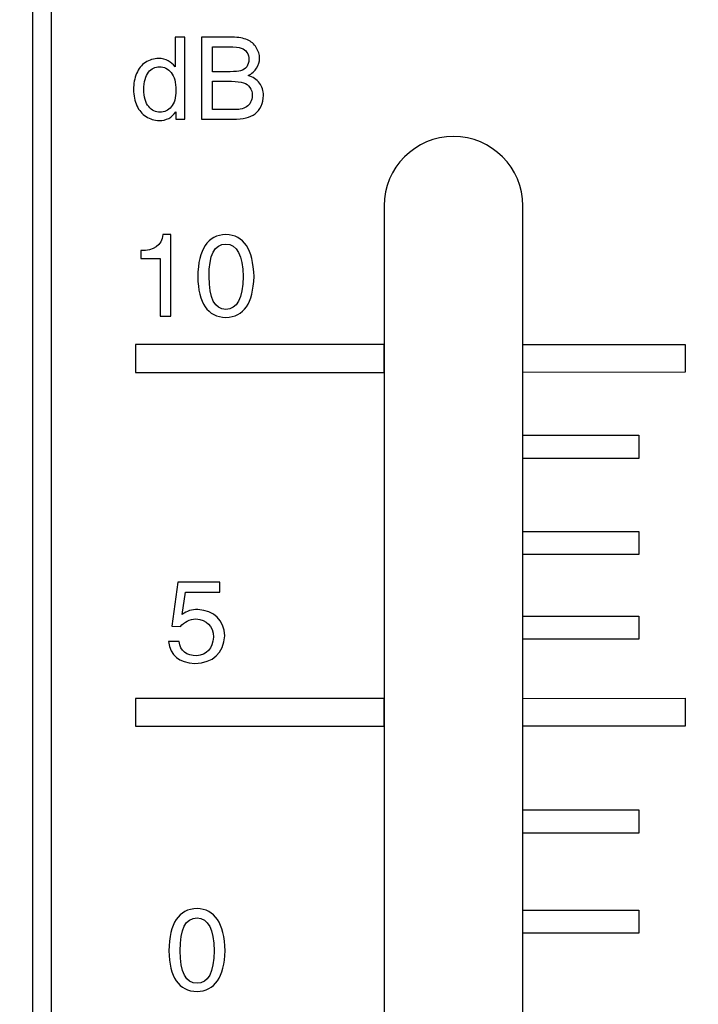
# Model space of a CAD drawing. Units: millimetres. Extents: x 0 to 1789, y 0 to 1262.
# Drawn here: x 634 to 647, y 804 to 823 of the extents above; entities that cross this region are included whole.
import ezdxf

# ---------------------------------------------------------------- set-up
doc = ezdxf.new("R2010")
doc.units = ezdxf.units.MM
doc.header["$PDSIZE"] = -1
doc.layers.add('AV_dim', color=10, linetype='Continuous')
doc.layers.add('AV_sys', color=7, linetype='Continuous')
doc.styles.add('SLDTEXTSTYLE0', font='txt')
doc.styles.get("Standard").update_dxf_attribs({"font": 'malgun.ttf'})
doc.dimstyles.new('ISO-25$0', dxfattribs={"dimtxt": 15, "dimasz": 5, "dimexe": 1.25, "dimexo": 0.625, "dimtad": 1, "dimdec": 1, "dimdsep": 46, "dimtxsty": 'Standard', "dimcen": 0, "dimclrd": 1, "dimclre": 1, "dimclrt": 1, "dimadec": 0, "dimazin": 0, "dimtfac": 1, "dimtdec": 1, "dimtmove": 2, "dimatfit": 3, "dimfxl": 1, "dimtolj": 1, "dimarcsym": 0})

# ---------------------------------------------------------------- blocks, each defined once
blk = doc.blocks.new('*D2')
at = {"layer": 'AV_dim', "color": 0, "lineweight": -2, "transparency": 16777216}
for p, q in [((817.289, 856.479), (817.289, 665.172)), ((388.288, 850.278), (388.288, 665.172)), ((418.288, 677.172), (787.289, 677.172))]:
    blk.add_line(p, q, dxfattribs=at)
at = {"layer": 'AV_dim', "color": 0, "transparency": 16777216}
for points in [[(418.288, 682.172), (418.288, 672.172), (388.288, 677.172)], [(787.289, 682.172), (787.289, 672.172), (817.289, 677.172)]]:
    blk.add_solid(points, dxfattribs=at)
at = {"layer": 'Defpoints', "color": 0, "transparency": 16777216}
for p in [(817.289, 868.479), (388.288, 862.278), (817.289, 677.172)]:
    blk.add_point(p, dxfattribs=at)
at = {"layer": 'AV_dim', "color": 0, "transparency": 16777216, "insert": (602.789, 691.1), "char_height": 15, "attachment_point": 5, "style": 'SLDTEXTSTYLE0'}
blk.add_mtext('429,0', dxfattribs=at)
blk = doc.blocks.new('SM16_ff')
at = {"layer": 'AV_sys', "lineweight": -3}
for points in [[(634.576, 836.767), (634.578, 752.748), (634.219, 752.748), (634.216, 836.767)], [(634.576, 836.767), (634.578, 752.748), (634.219, 752.748), (634.216, 836.767)], [(641.05, 817.177), (636.217, 817.177), (636.217, 816.636), (641.05, 816.636)], [(641.05, 817.177), (636.217, 817.177), (636.217, 816.636), (641.05, 816.636)], [(643.753, 817.177), (646.905, 817.177), (646.905, 816.637), (643.753, 816.636)], [(643.753, 817.177), (646.905, 817.177), (646.905, 816.637), (643.753, 816.636)], [(643.753, 815.412), (646.004, 815.412), (646.004, 814.961), (643.753, 814.961)], [(643.753, 815.412), (646.004, 815.412), (646.004, 814.961), (643.753, 814.961)], [(643.753, 813.543), (646.005, 813.543), (646.005, 813.092), (643.753, 813.092)], [(643.753, 813.543), (646.005, 813.543), (646.005, 813.092), (643.753, 813.092)], [(643.753, 811.898), (646.005, 811.898), (646.005, 811.447), (643.753, 811.447)], [(643.753, 811.898), (646.005, 811.898), (646.005, 811.447), (643.753, 811.447)], [(641.05, 810.298), (636.217, 810.298), (636.217, 809.758), (641.05, 809.758)], [(641.05, 810.298), (636.217, 810.298), (636.217, 809.758), (641.05, 809.758)], [(643.753, 810.298), (646.905, 810.299), (646.905, 809.758), (643.753, 809.758)], [(643.753, 810.298), (646.905, 810.299), (646.905, 809.758), (643.753, 809.758)], [(643.753, 808.128), (646.005, 808.128), (646.005, 807.676), (643.753, 807.676)], [(643.753, 808.128), (646.005, 808.128), (646.005, 807.676), (643.753, 807.676)], [(643.753, 806.182), (646.005, 806.182), (646.005, 805.731), (643.753, 805.731)], [(643.753, 806.182), (646.005, 806.182), (646.005, 805.731), (643.753, 805.731)]]:
    blk.add_lwpolyline(points, close=True, dxfattribs=at)
for points, knots in [([(636.997, 821.559), (636.997, 821.559), (636.997, 821.704), (636.997, 821.704), (636.924, 821.59), (636.816, 821.532), (636.674, 821.532), (636.583, 821.532), (636.498, 821.559), (636.421, 821.609), (636.344, 821.658), (636.284, 821.729), (636.242, 821.821), (636.2, 821.912), (636.178, 822.016), (636.178, 822.135), (636.178, 822.249), (636.196, 822.355), (636.236, 822.448), (636.275, 822.542), (636.331, 822.613), (636.408, 822.663), (636.485, 822.712), (636.57, 822.739), (636.666, 822.739), (636.735, 822.739), (636.797, 822.723), (636.851, 822.694), (636.905, 822.665), (636.951, 822.627), (636.984, 822.579), (636.984, 822.579), (636.984, 823.151), (636.984, 823.151), (636.984, 823.151), (637.177, 823.151), (637.177, 823.151), (637.177, 823.151), (637.178, 821.559), (637.178, 821.559), (637.178, 821.559), (636.997, 821.559), (636.997, 821.559)], [0, 0, 0, 0, 1, 1, 1, 2, 2, 2, 3, 3, 3, 4, 4, 4, 5, 5, 5, 6, 6, 6, 7, 7, 7, 8, 8, 8, 9, 9, 9, 10, 10, 10, 11, 11, 11, 12, 12, 12, 13, 13, 13, 14, 14, 14, 14]), ([(636.997, 821.559), (636.997, 821.559), (636.997, 821.704), (636.997, 821.704), (636.924, 821.59), (636.816, 821.532), (636.674, 821.532), (636.583, 821.532), (636.498, 821.559), (636.421, 821.609), (636.344, 821.658), (636.284, 821.729), (636.242, 821.821), (636.2, 821.912), (636.178, 822.016), (636.178, 822.135), (636.178, 822.249), (636.196, 822.355), (636.236, 822.448), (636.275, 822.542), (636.331, 822.613), (636.408, 822.663), (636.485, 822.712), (636.57, 822.739), (636.666, 822.739), (636.735, 822.739), (636.797, 822.723), (636.851, 822.694), (636.905, 822.665), (636.951, 822.627), (636.984, 822.579), (636.984, 822.579), (636.984, 823.151), (636.984, 823.151), (636.984, 823.151), (637.177, 823.151), (637.177, 823.151), (637.177, 823.151), (637.178, 821.559), (637.178, 821.559), (637.178, 821.559), (636.997, 821.559), (636.997, 821.559)], [0, 0, 0, 0, 1, 1, 1, 2, 2, 2, 3, 3, 3, 4, 4, 4, 5, 5, 5, 6, 6, 6, 7, 7, 7, 8, 8, 8, 9, 9, 9, 10, 10, 10, 11, 11, 11, 12, 12, 12, 13, 13, 13, 14, 14, 14, 14]), ([(637.502, 821.559), (637.502, 821.559), (637.502, 821.559), (637.502, 821.559), (637.502, 821.559), (637.502, 823.151), (637.502, 823.151), (637.502, 823.151), (638.1, 823.151), (638.1, 823.151), (638.221, 823.151), (638.319, 823.135), (638.391, 823.103), (638.466, 823.07), (638.522, 823.02), (638.564, 822.954), (638.606, 822.887), (638.629, 822.816), (638.629, 822.744), (638.629, 822.675), (638.61, 822.613), (638.572, 822.552), (638.535, 822.492), (638.479, 822.444), (638.404, 822.407), (638.502, 822.378), (638.574, 822.33), (638.627, 822.261), (638.678, 822.193), (638.705, 822.114), (638.705, 822.02), (638.705, 821.945), (638.689, 821.877), (638.658, 821.812), (638.627, 821.748), (638.587, 821.698), (638.541, 821.665), (638.493, 821.629), (638.435, 821.602), (638.367, 821.586), (638.296, 821.567), (638.211, 821.559), (638.109, 821.559), (638.109, 821.559), (637.502, 821.559), (637.502, 821.559)], [0, 0, 0, 0, 1, 1, 1, 2, 2, 2, 3, 3, 3, 4, 4, 4, 5, 5, 5, 6, 6, 6, 7, 7, 7, 8, 8, 8, 9, 9, 9, 10, 10, 10, 11, 11, 11, 12, 12, 12, 13, 13, 13, 14, 14, 14, 15, 15, 15, 15]), ([(637.502, 821.559), (637.502, 821.559), (637.502, 821.559), (637.502, 821.559), (637.502, 821.559), (637.502, 823.151), (637.502, 823.151), (637.502, 823.151), (638.1, 823.151), (638.1, 823.151), (638.221, 823.151), (638.319, 823.135), (638.391, 823.103), (638.466, 823.07), (638.522, 823.02), (638.564, 822.954), (638.606, 822.887), (638.629, 822.816), (638.629, 822.744), (638.629, 822.675), (638.61, 822.613), (638.572, 822.552), (638.535, 822.492), (638.479, 822.444), (638.404, 822.407), (638.502, 822.378), (638.574, 822.33), (638.627, 822.261), (638.678, 822.193), (638.705, 822.114), (638.705, 822.02), (638.705, 821.945), (638.689, 821.877), (638.658, 821.812), (638.627, 821.748), (638.587, 821.698), (638.541, 821.665), (638.493, 821.629), (638.435, 821.602), (638.367, 821.586), (638.296, 821.567), (638.211, 821.559), (638.109, 821.559), (638.109, 821.559), (637.502, 821.559), (637.502, 821.559)], [0, 0, 0, 0, 1, 1, 1, 2, 2, 2, 3, 3, 3, 4, 4, 4, 5, 5, 5, 6, 6, 6, 7, 7, 7, 8, 8, 8, 9, 9, 9, 10, 10, 10, 11, 11, 11, 12, 12, 12, 13, 13, 13, 14, 14, 14, 15, 15, 15, 15]), ([(637.712, 822.482), (637.712, 822.482), (637.712, 822.482), (637.712, 822.482), (637.712, 822.482), (638.057, 822.482), (638.057, 822.482), (638.15, 822.482), (638.217, 822.488), (638.259, 822.5), (638.313, 822.517), (638.352, 822.542), (638.379, 822.579), (638.406, 822.617), (638.421, 822.663), (638.421, 822.719), (638.421, 822.771), (638.408, 822.819), (638.383, 822.858), (638.356, 822.9), (638.321, 822.927), (638.273, 822.941), (638.227, 822.956), (638.144, 822.964), (638.03, 822.964), (638.03, 822.964), (637.712, 822.964), (637.712, 822.964), (637.712, 822.964), (637.712, 822.482), (637.712, 822.482)], [0, 0, 0, 0, 1, 1, 1, 2, 2, 2, 3, 3, 3, 4, 4, 4, 5, 5, 5, 6, 6, 6, 7, 7, 7, 8, 8, 8, 9, 9, 9, 10, 10, 10, 10]), ([(637.712, 822.482), (637.712, 822.482), (637.712, 822.482), (637.712, 822.482), (637.712, 822.482), (638.057, 822.482), (638.057, 822.482), (638.15, 822.482), (638.217, 822.488), (638.259, 822.5), (638.313, 822.517), (638.352, 822.542), (638.379, 822.579), (638.406, 822.617), (638.421, 822.663), (638.421, 822.719), (638.421, 822.771), (638.408, 822.819), (638.383, 822.858), (638.356, 822.9), (638.321, 822.927), (638.273, 822.941), (638.227, 822.956), (638.144, 822.964), (638.03, 822.964), (638.03, 822.964), (637.712, 822.964), (637.712, 822.964), (637.712, 822.964), (637.712, 822.482), (637.712, 822.482)], [0, 0, 0, 0, 1, 1, 1, 2, 2, 2, 3, 3, 3, 4, 4, 4, 5, 5, 5, 6, 6, 6, 7, 7, 7, 8, 8, 8, 9, 9, 9, 10, 10, 10, 10]), ([(636.379, 822.135), (636.379, 822.135), (636.379, 822.135), (636.379, 822.135), (636.379, 821.987), (636.41, 821.877), (636.473, 821.804), (636.535, 821.729), (636.608, 821.694), (636.693, 821.694), (636.778, 821.694), (636.851, 821.729), (636.911, 821.798), (636.97, 821.868), (637.001, 821.974), (637.001, 822.118), (637.001, 822.276), (636.97, 822.392), (636.909, 822.465), (636.849, 822.54), (636.774, 822.577), (636.683, 822.577), (636.598, 822.577), (636.525, 822.542), (636.467, 822.471), (636.408, 822.399), (636.379, 822.286), (636.379, 822.135)], [0, 0, 0, 0, 1, 1, 1, 2, 2, 2, 3, 3, 3, 4, 4, 4, 5, 5, 5, 6, 6, 6, 7, 7, 7, 8, 8, 8, 9, 9, 9, 9]), ([(636.379, 822.135), (636.379, 822.135), (636.379, 822.135), (636.379, 822.135), (636.379, 821.987), (636.41, 821.877), (636.473, 821.804), (636.535, 821.729), (636.608, 821.694), (636.693, 821.694), (636.778, 821.694), (636.851, 821.729), (636.911, 821.798), (636.97, 821.868), (637.001, 821.974), (637.001, 822.118), (637.001, 822.276), (636.97, 822.392), (636.909, 822.465), (636.849, 822.54), (636.774, 822.577), (636.683, 822.577), (636.598, 822.577), (636.525, 822.542), (636.467, 822.471), (636.408, 822.399), (636.379, 822.286), (636.379, 822.135)], [0, 0, 0, 0, 1, 1, 1, 2, 2, 2, 3, 3, 3, 4, 4, 4, 5, 5, 5, 6, 6, 6, 7, 7, 7, 8, 8, 8, 9, 9, 9, 9]), ([(637.712, 821.746), (637.712, 821.746), (637.712, 821.746), (637.712, 821.746), (637.712, 821.746), (638.109, 821.746), (638.109, 821.746), (638.177, 821.746), (638.225, 821.748), (638.252, 821.754), (638.302, 821.762), (638.342, 821.777), (638.375, 821.798), (638.406, 821.819), (638.433, 821.848), (638.454, 821.887), (638.475, 821.925), (638.487, 821.97), (638.487, 822.02), (638.487, 822.081), (638.471, 822.132), (638.441, 822.176), (638.41, 822.22), (638.369, 822.249), (638.315, 822.268), (638.261, 822.284), (638.182, 822.295), (638.082, 822.295), (638.082, 822.295), (637.712, 822.295), (637.712, 822.295), (637.712, 822.295), (637.712, 821.746), (637.712, 821.746)], [0, 0, 0, 0, 1, 1, 1, 2, 2, 2, 3, 3, 3, 4, 4, 4, 5, 5, 5, 6, 6, 6, 7, 7, 7, 8, 8, 8, 9, 9, 9, 10, 10, 10, 11, 11, 11, 11]), ([(637.712, 821.746), (637.712, 821.746), (637.712, 821.746), (637.712, 821.746), (637.712, 821.746), (638.109, 821.746), (638.109, 821.746), (638.177, 821.746), (638.225, 821.748), (638.252, 821.754), (638.302, 821.762), (638.342, 821.777), (638.375, 821.798), (638.406, 821.819), (638.433, 821.848), (638.454, 821.887), (638.475, 821.925), (638.487, 821.97), (638.487, 822.02), (638.487, 822.081), (638.471, 822.132), (638.441, 822.176), (638.41, 822.22), (638.369, 822.249), (638.315, 822.268), (638.261, 822.284), (638.182, 822.295), (638.082, 822.295), (638.082, 822.295), (637.712, 822.295), (637.712, 822.295), (637.712, 822.295), (637.712, 821.746), (637.712, 821.746)], [0, 0, 0, 0, 1, 1, 1, 2, 2, 2, 3, 3, 3, 4, 4, 4, 5, 5, 5, 6, 6, 6, 7, 7, 7, 8, 8, 8, 9, 9, 9, 10, 10, 10, 11, 11, 11, 11]), ([(642.401, 821.223), (643.143, 821.223), (643.752, 820.614), (643.752, 819.872), (643.752, 819.872), (643.754, 759.513), (643.754, 759.513), (643.754, 758.77), (643.145, 758.161), (642.403, 758.161), (641.659, 758.161), (641.052, 758.77), (641.052, 759.512), (641.052, 759.512), (641.05, 819.872), (641.05, 819.872), (641.05, 820.614), (641.657, 821.223), (642.401, 821.223)], [0, 0, 0, 0, 1, 1, 1, 2, 2, 2, 3, 3, 3, 4, 4, 4, 5, 5, 5, 6, 6, 6, 6]), ([(642.401, 821.223), (643.143, 821.223), (643.752, 820.614), (643.752, 819.872), (643.752, 819.872), (643.754, 759.513), (643.754, 759.513), (643.754, 758.77), (643.145, 758.161), (642.403, 758.161), (641.659, 758.161), (641.052, 758.77), (641.052, 759.512), (641.052, 759.512), (641.05, 819.872), (641.05, 819.872), (641.05, 820.614), (641.657, 821.223), (642.401, 821.223)], [0, 0, 0, 0, 1, 1, 1, 2, 2, 2, 3, 3, 3, 4, 4, 4, 5, 5, 5, 6, 6, 6, 6]), ([(636.9, 819.316), (636.9, 819.316), (636.9, 817.73), (636.9, 817.73), (636.9, 817.73), (636.696, 817.73), (636.696, 817.73), (636.696, 817.73), (636.696, 818.848), (636.696, 818.848), (636.696, 818.848), (636.318, 818.848), (636.318, 818.848), (636.318, 818.848), (636.318, 819.006), (636.318, 819.006), (636.575, 818.996), (636.721, 819.098), (636.75, 819.316), (636.75, 819.316), (636.9, 819.316), (636.9, 819.316)], [0, 0, 0, 0, 1, 1, 1, 2, 2, 2, 3, 3, 3, 4, 4, 4, 5, 5, 5, 6, 6, 6, 7, 7, 7, 7]), ([(636.9, 819.316), (636.9, 819.316), (636.9, 817.73), (636.9, 817.73), (636.9, 817.73), (636.696, 817.73), (636.696, 817.73), (636.696, 817.73), (636.696, 818.848), (636.696, 818.848), (636.696, 818.848), (636.318, 818.848), (636.318, 818.848), (636.318, 818.848), (636.318, 819.006), (636.318, 819.006), (636.575, 818.996), (636.721, 819.098), (636.75, 819.316), (636.75, 819.316), (636.9, 819.316), (636.9, 819.316)], [0, 0, 0, 0, 1, 1, 1, 2, 2, 2, 3, 3, 3, 4, 4, 4, 5, 5, 5, 6, 6, 6, 7, 7, 7, 7]), ([(638.521, 818.497), (638.521, 818.497), (638.521, 818.497), (638.521, 818.497), (638.505, 817.979), (638.322, 817.715), (637.974, 817.703), (637.617, 817.715), (637.434, 817.979), (637.428, 818.497), (637.434, 819.031), (637.617, 819.303), (637.974, 819.316), (638.322, 819.303), (638.505, 819.031), (638.521, 818.497)], [0, 0, 0, 0, 1, 1, 1, 2, 2, 2, 3, 3, 3, 4, 4, 4, 5, 5, 5, 5]), ([(638.521, 818.497), (638.521, 818.497), (638.521, 818.497), (638.521, 818.497), (638.505, 817.979), (638.322, 817.715), (637.974, 817.703), (637.617, 817.715), (637.434, 817.979), (637.428, 818.497), (637.434, 819.031), (637.617, 819.303), (637.974, 819.316), (638.322, 819.303), (638.505, 819.031), (638.521, 818.497)], [0, 0, 0, 0, 1, 1, 1, 2, 2, 2, 3, 3, 3, 4, 4, 4, 5, 5, 5, 5]), ([(638.309, 818.497), (638.309, 818.497), (638.309, 818.497), (638.309, 818.497), (638.303, 818.913), (638.193, 819.125), (637.974, 819.131), (637.752, 819.131), (637.642, 818.919), (637.648, 818.497), (637.648, 818.073), (637.756, 817.861), (637.974, 817.861), (638.193, 817.861), (638.303, 818.073), (638.309, 818.497)], [0, 0, 0, 0, 1, 1, 1, 2, 2, 2, 3, 3, 3, 4, 4, 4, 5, 5, 5, 5]), ([(638.309, 818.497), (638.309, 818.497), (638.309, 818.497), (638.309, 818.497), (638.303, 818.913), (638.193, 819.125), (637.974, 819.131), (637.752, 819.131), (637.642, 818.919), (637.648, 818.497), (637.648, 818.073), (637.756, 817.861), (637.974, 817.861), (638.193, 817.861), (638.303, 818.073), (638.309, 818.497)], [0, 0, 0, 0, 1, 1, 1, 2, 2, 2, 3, 3, 3, 4, 4, 4, 5, 5, 5, 5]), ([(637.187, 812.362), (637.187, 812.362), (637.126, 811.931), (637.126, 811.931), (637.214, 811.996), (637.314, 812.027), (637.426, 812.027), (637.754, 811.998), (637.931, 811.827), (637.954, 811.516), (637.925, 811.171), (637.731, 810.99), (637.372, 810.979), (637.06, 810.99), (636.89, 811.131), (636.86, 811.401), (636.86, 811.401), (637.064, 811.401), (637.064, 811.401), (637.087, 811.218), (637.201, 811.127), (637.407, 811.127), (637.601, 811.139), (637.711, 811.26), (637.733, 811.491), (637.721, 811.707), (637.607, 811.823), (637.391, 811.842), (637.266, 811.836), (637.166, 811.786), (637.089, 811.692), (637.089, 811.692), (636.923, 811.701), (636.923, 811.701), (636.923, 811.701), (637.037, 812.557), (637.037, 812.557), (637.037, 812.557), (637.856, 812.557), (637.856, 812.557), (637.856, 812.557), (637.856, 812.362), (637.856, 812.362), (637.856, 812.362), (637.187, 812.362), (637.187, 812.362)], [0, 0, 0, 0, 1, 1, 1, 2, 2, 2, 3, 3, 3, 4, 4, 4, 5, 5, 5, 6, 6, 6, 7, 7, 7, 8, 8, 8, 9, 9, 9, 10, 10, 10, 11, 11, 11, 12, 12, 12, 13, 13, 13, 14, 14, 14, 15, 15, 15, 15]), ([(637.187, 812.362), (637.187, 812.362), (637.126, 811.931), (637.126, 811.931), (637.214, 811.996), (637.314, 812.027), (637.426, 812.027), (637.754, 811.998), (637.931, 811.827), (637.954, 811.516), (637.925, 811.171), (637.731, 810.99), (637.372, 810.979), (637.06, 810.99), (636.89, 811.131), (636.86, 811.401), (636.86, 811.401), (637.064, 811.401), (637.064, 811.401), (637.087, 811.218), (637.201, 811.127), (637.407, 811.127), (637.601, 811.139), (637.711, 811.26), (637.733, 811.491), (637.721, 811.707), (637.607, 811.823), (637.391, 811.842), (637.266, 811.836), (637.166, 811.786), (637.089, 811.692), (637.089, 811.692), (636.923, 811.701), (636.923, 811.701), (636.923, 811.701), (637.037, 812.557), (637.037, 812.557), (637.037, 812.557), (637.856, 812.557), (637.856, 812.557), (637.856, 812.557), (637.856, 812.362), (637.856, 812.362), (637.856, 812.362), (637.187, 812.362), (637.187, 812.362)], [0, 0, 0, 0, 1, 1, 1, 2, 2, 2, 3, 3, 3, 4, 4, 4, 5, 5, 5, 6, 6, 6, 7, 7, 7, 8, 8, 8, 9, 9, 9, 10, 10, 10, 11, 11, 11, 12, 12, 12, 13, 13, 13, 14, 14, 14, 15, 15, 15, 15]), ([(637.959, 805.392), (637.959, 805.392), (637.959, 805.392), (637.959, 805.392), (637.94, 804.874), (637.759, 804.61), (637.412, 804.598), (637.055, 804.61), (636.872, 804.874), (636.865, 805.392), (636.872, 805.926), (637.055, 806.2), (637.412, 806.213), (637.759, 806.2), (637.94, 805.926), (637.959, 805.392)], [0, 0, 0, 0, 1, 1, 1, 2, 2, 2, 3, 3, 3, 4, 4, 4, 5, 5, 5, 5]), ([(637.959, 805.392), (637.959, 805.392), (637.959, 805.392), (637.959, 805.392), (637.94, 804.874), (637.759, 804.61), (637.412, 804.598), (637.055, 804.61), (636.872, 804.874), (636.865, 805.392), (636.872, 805.926), (637.055, 806.2), (637.412, 806.213), (637.759, 806.2), (637.94, 805.926), (637.959, 805.392)], [0, 0, 0, 0, 1, 1, 1, 2, 2, 2, 3, 3, 3, 4, 4, 4, 5, 5, 5, 5]), ([(637.747, 805.392), (637.741, 805.81), (637.63, 806.022), (637.412, 806.028), (637.19, 806.028), (637.079, 805.816), (637.086, 805.392), (637.086, 804.97), (637.194, 804.758), (637.412, 804.758), (637.63, 804.758), (637.741, 804.97), (637.747, 805.392)], [0, 0, 0, 0, 1, 1, 1, 2, 2, 2, 3, 3, 3, 4, 4, 4, 4]), ([(637.747, 805.392), (637.741, 805.81), (637.63, 806.022), (637.412, 806.028), (637.19, 806.028), (637.079, 805.816), (637.086, 805.392), (637.086, 804.97), (637.194, 804.758), (637.412, 804.758), (637.63, 804.758), (637.741, 804.97), (637.747, 805.392)], [0, 0, 0, 0, 1, 1, 1, 2, 2, 2, 3, 3, 3, 4, 4, 4, 4])]:
    blk.add_open_spline(points, degree=3, knots=knots, dxfattribs=at)

msp = doc.modelspace()

# ---------------------------------------------------------------- block references
at = {"layer": 'AV_sys'}
msp.add_blockref('SM16_ff', (0, 0), dxfattribs=at)

# ---------------------------------------------------------------- dimensions: what is measured, and where the dimension line sits
at = {"layer": 'AV_dim'}
dim = msp.add_linear_dim(base=(817.289, 677.172), p1=(388.288, 862.278), p2=(817.289, 868.479), dimstyle='ISO-25$0', override={"dimasz": 30, "dimexe": 12, "dimexo": 12, "dimgap": 5, "dimtih": 1, "dimtoh": 1, "dimzin": 0, "dimdsep": 44, "dimtxsty": 'SLDTEXTSTYLE0', "dimcen": 2.5, "dimclrd": 0, "dimclre": 0, "dimclrt": 0, "dimadec": 1, "dimtmove": 0, "dimtolj": 0, "dimtzin": 0}, dxfattribs=at)
dim.commit()
dim.dimension.update_dxf_attribs({"geometry": '*D2', "text_midpoint": (602.789, 677.172), "dimtype": 160})

doc.saveas('drawing.dxf')
